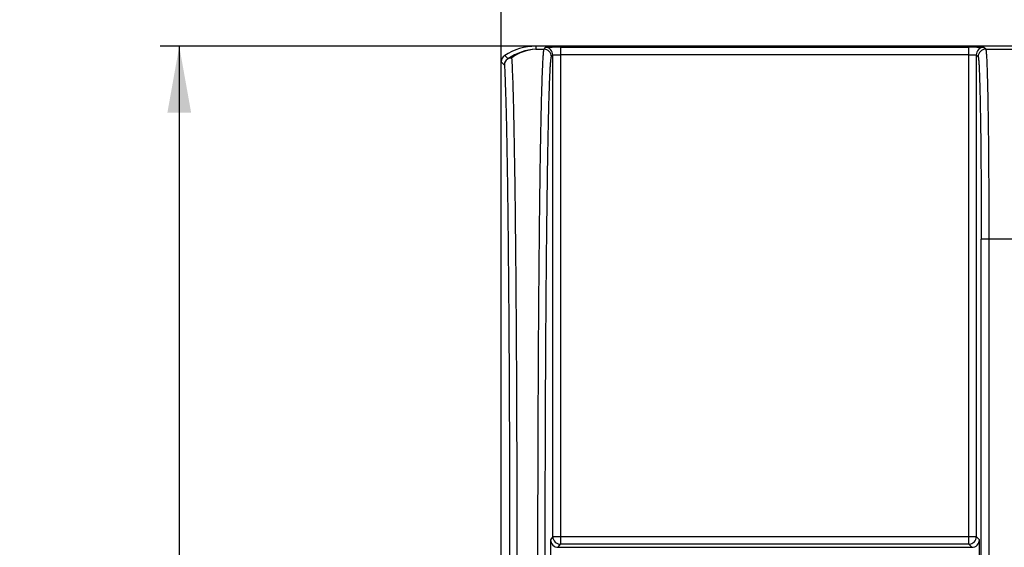
# Model space of a CAD drawing. Units: millimetres. Extents: x 0 to 210, y 0 to 148.
# Drawn here: x 13 to 39, y 110 to 123 of the extents above; entities that cross this region are included whole.
import ezdxf

# ---------------------------------------------------------------- set-up
doc = ezdxf.new("R2010")
doc.units = ezdxf.units.MM
doc.header["$LTSCALE"] = 11.55
doc.layers.get('0').update_dxf_attribs({"linetype": 'CONTINUOUS'})
doc.styles.get("Standard").update_dxf_attribs({"font": 'txt', "width": 0.8})
doc.dimstyles.new('DIMSTYLE_1', dxfattribs={"dimtxt": 1.75, "dimasz": 1.75, "dimexe": 1, "dimexo": 0, "dimgap": 0.875, "dimtad": 1, "dimdec": 1, "dimdsep": 46, "dimtxsty": 'Standard', "dimblk": '_FILLED', "dimblk1": '_FILLED', "dimblk2": '_FILLED', "dimcen": 0.09, "dimadec": 3, "dimazin": 2, "dimtp": 0.3, "dimtm": 0.3, "dimtfac": 1, "dimtdec": 1, "dimtofl": 0, "dimtmove": 0, "dimatfit": 3, "dimldrblk": '_FILLED', "dimfxl": 1, "dimtolj": 1, "dimarcsym": 0})
doc.dimstyles.new('DIMSTYLE_2', dxfattribs={"dimtxt": 1.75, "dimasz": 1.75, "dimexe": 1, "dimexo": 0, "dimgap": 1.75, "dimtad": 1, "dimdec": 1, "dimdsep": 46, "dimtxsty": 'Standard', "dimblk": '_FILLED', "dimblk1": '_FILLED', "dimblk2": '_FILLED', "dimcen": 0.09, "dimadec": 3, "dimazin": 2, "dimtp": 0.3, "dimtm": 0.3, "dimtfac": 1, "dimtdec": 1, "dimtofl": 0, "dimtmove": 0, "dimatfit": 3, "dimldrblk": '_FILLED', "dimfxl": 1, "dimtolj": 1, "dimarcsym": 0})

# ---------------------------------------------------------------- blocks, each defined once
blk = doc.blocks.new('_FILLED')
at = {"color": 0, "linetype": 'ByBlock'}
blk.add_solid([(0, 0), (-1, 0.179), (-1, -0.179)], dxfattribs=at)
blk = doc.blocks.new('*D1')
at = {"color": 2, "linetype": 'Continuous', "transparency": 16777216}
for p, q in [((25.762, 122.36), (25.762, 131.858)), ((69.278, 122.36), (69.278, 131.858)), ((25.762, 131.358), (47.52, 131.358)), ((69.278, 131.358), (47.52, 131.358))]:
    blk.add_line(p, q, dxfattribs=at)
at = {"color": 2, "linetype": 'Continuous', "transparency": 16777216, "xscale": 1.75, "yscale": 1.75, "zscale": 1.75, "rotation": 180}
blk.add_blockref('_FILLED', (25.762, 131.358), dxfattribs=at)
at = {"color": 2, "linetype": 'Continuous', "transparency": 16777216, "xscale": 1.75, "yscale": 1.75, "zscale": 1.75}
blk.add_blockref('_FILLED', (69.278, 131.358), dxfattribs=at)
blk = doc.blocks.new('*D2')
at = {"color": 2, "linetype": 'Continuous', "transparency": 16777216}
for p, q in [((26.67, 122.77), (16.786, 122.77)), ((17.286, 122.77), (17.286, 103.713)), ((17.286, 81.157), (17.286, 97.588)), ((25.92, 81.157), (16.786, 81.157))]:
    blk.add_line(p, q, dxfattribs=at)
at = {"color": 2, "linetype": 'Continuous', "transparency": 16777216, "xscale": 1.75, "yscale": 1.75, "zscale": 1.75}
for p, rotation in [((17.286, 122.77), 90), ((17.286, 81.157), 270)]:
    blk.add_blockref('_FILLED', p, dxfattribs=dict(at, rotation=rotation))

msp = doc.modelspace()

# ---------------------------------------------------------------- linework, layer by layer
at = {"color": 9, "linetype": 'Continuous'}
for p, q in [((26.67, 122.7695), (26.67, 122.692)), ((26.67, 122.692), (26.8828, 122.692)), ((26.9176, 122.7416), (26.8828, 122.692)), ((27.3175, 122.7485), (38.0654, 122.7485)), ((27.3176, 122.7485), (27.3176, 109.6661)), ((38.0653, 109.6661), (38.0653, 122.7485)), ((38.5123, 122.6947), (38.4653, 122.7417)), ((38.5123, 122.6947), (39.3144, 122.6947)), ((25.7615, 122.3595), (25.8429, 122.2736)), ((25.9279, 122.4372), (25.937, 122.4432)), ((27.0828, 122.492), (27.1176, 122.5417)), ((27.1176, 109.8661), (27.1176, 122.5417)), ((38.0653, 122.5486), (27.3176, 122.5486)), ((38.2653, 122.5417), (38.2653, 109.8661)), ((38.2653, 122.5417), (38.3123, 122.4948)), ((25.8429, 122.2736), (25.8429, 122.2739)), ((38.3946, 105.9697), (38.3946, 117.696)), ((39.432, 117.6955), (38.3946, 117.6955)), ((38.5946, 117.6955), (38.5946, 106.1031)), ((27.1176, 109.8661), (27.0613, 109.7857)), ((27.1176, 109.8661), (38.2653, 109.8661)), ((27.2613, 109.5857), (27.3176, 109.6661)), ((38.0653, 109.6661), (27.3176, 109.6661)), ((38.0653, 109.6661), (38.1458, 109.5857)), ((38.3457, 109.7857), (38.2653, 109.8661)), ((27.2613, 109.5857), (38.1458, 109.5857))]:
    msp.add_line(p, q, dxfattribs=at)
at = {"color": 7, "linetype": 'Continuous'}
for p, q in [((68.37, 122.7695), (26.67, 122.7695)), ((25.7615, 93.8524), (25.7615, 122.3595)), ((25.8812, 122.4995), (25.8525, 122.5272))]:
    msp.add_line(p, q, dxfattribs=at)
for centre, radius, start, end in [((26.67, 121.2695), 1.5, 90, 123.0231), ((27.306, 103.9141), 18.8344, 89.96487, 90.62474), ((38.068, 102.1572), 20.5913, 89.40761, 90.0073), ((25.9615, 122.3596), 0.2, 123.02001, 180.0055), ((26.0429, 122.2736), 0.1999, 125.09321, 179.89064), ((51.8828, 109.4042), 24.8263, 179.4656, 180.0427), ((17.7597, 109.3884), 20.5929, 359.99271, 0.59224)]:
    msp.add_arc(centre, radius, start, end, dxfattribs=at)
at = {"color": 9, "linetype": 'Continuous'}
for centre, radius, start, end in [((26.7398, 121.2821), 1.4116, 92.8335, 124.66287), ((26.74, 121.4958), 1.1982, 93.3484, 125.57711), ((26.8828, 122.4919), 0.2, 0.01722, 89.98723), ((26.9176, 122.5416), 0.2, 0.01705, 89.98771), ((38.4654, 122.5416), 0.2, 90.02095, 179.97905), ((38.5123, 122.4947), 0.2, 90.0211, 179.97863), ((26.0362, 122.2737), 0.1931, 154.73374, 157.12849), ((27.2613, 109.7857), 0.2, 180.01106, 269.98406), ((27.3176, 109.8661), 0.2, 180.01706, 269.9877), ((38.0653, 109.8662), 0.2, 270.02094, 359.97906), ((38.1457, 109.7857), 0.2, 270.02033, 359.98127)]:
    msp.add_arc(centre, radius, start, end, dxfattribs=at)
at = {"color": 7, "linetype": 'Continuous'}
for points, knots in [([(26.8828, 122.692), (26.8808, 122.689), (26.8778, 122.6793), (26.8739, 122.6611), (26.87, 122.6344), (26.8661, 122.5997), (26.8621, 122.5568), (26.8564, 122.4833), (26.8495, 122.3711), (26.8417, 122.2124), (26.8339, 122.0219), (26.8263, 121.7999), (26.8188, 121.5472), (26.8114, 121.2641), (26.8013, 120.8281), (26.7895, 120.213), (26.7766, 119.395), (26.7648, 118.4762), (26.754, 117.4653), (26.7445, 116.3717), (26.7362, 115.2059), (26.7294, 113.9787), (26.7239, 112.7018), (26.7187, 110.9347), (26.7172, 109.5946), (26.7172, 108.6941)], [0, 0, 0, 0, 0.0007757, 0.002115, 0.0040316, 0.006529, 0.0096078, 0.0132676, 0.0223254, 0.0336819, 0.0473101, 0.0631819, 0.0812597, 0.1014989, 0.1238543, 0.1746984, 0.2333123, 0.2991441, 0.3715773, 0.4499264, 0.5334564, 0.6213829, 0.7128689, 0.8070584, 1, 1, 1, 1]), ([(25.937, 122.4432), (25.9275, 122.4525), (25.9078, 122.4702), (25.8904, 122.4902), (25.8812, 122.4995)], [0, 0, 0, 0, 0.5024448, 1, 1, 1, 1])]:
    msp.add_open_spline(points, degree=3, knots=knots, dxfattribs=at)
at = {"color": 9, "linetype": 'Continuous'}
for points, knots in [([(26.9176, 122.7416), (26.9178, 122.742), (26.9192, 122.7421), (26.9217, 122.7426), (26.9258, 122.743), (26.9341, 122.7436), (26.9482, 122.7443), (26.9692, 122.745), (26.9955, 122.7457), (27.0267, 122.7464), (27.0623, 122.747), (27.0874, 122.7473), (27.1006, 122.7474)], [0, 0, 0, 0, 0.0062493, 0.0204943, 0.0428399, 0.0732393, 0.1578864, 0.2732351, 0.4174534, 0.5885213, 0.7836936, 1, 1, 1, 1]), ([(38.2809, 122.7474), (38.2941, 122.7473), (38.3193, 122.747), (38.355, 122.7464), (38.3863, 122.7458), (38.4128, 122.7451), (38.434, 122.7443), (38.4482, 122.7436), (38.4567, 122.743), (38.461, 122.7427), (38.4636, 122.7422), (38.465, 122.742), (38.4653, 122.7417)], [0, 0, 0, 0, 0.2151519, 0.4094758, 0.5800245, 0.7240663, 0.8395853, 0.9247552, 0.9555451, 0.9783638, 0.9931586, 1, 1, 1, 1]), ([(38.5123, 122.6947), (38.5132, 122.6937), (38.5147, 122.6903), (38.5167, 122.6837), (38.5186, 122.6742), (38.5215, 122.6557), (38.525, 122.6253), (38.5288, 122.5801), (38.5327, 122.5235), (38.5365, 122.4554), (38.5403, 122.3762), (38.5456, 122.2486), (38.5518, 122.0628), (38.5586, 121.8094), (38.565, 121.5173), (38.5709, 121.1891), (38.5763, 120.8281), (38.581, 120.4375), (38.5851, 120.0212), (38.5897, 119.4259), (38.5936, 118.6482), (38.5946, 118.0171), (38.5946, 117.6955)], [0, 0, 0, 0, 0.000824, 0.0021921, 0.0041294, 0.0066425, 0.0134026, 0.0224729, 0.0338411, 0.0474789, 0.063353, 0.0814299, 0.1240285, 0.1748639, 0.2334718, 0.2992893, 0.3717087, 0.4500412, 0.5335591, 0.6214595, 0.8071046, 1, 1, 1, 1]), ([(26.0429, 122.4704), (26.0056, 122.4703), (25.9297, 122.4488), (25.8774, 122.3896), (25.8615, 122.3561)], [0, 0, 0, 0, 0.5019234, 1, 1, 1, 1]), ([(26.1815, 108.6941), (26.1815, 109.5019), (26.1798, 111.0931), (26.1725, 113.4197), (26.1605, 115.6036), (26.1442, 117.5789), (26.1243, 119.2859), (26.1043, 120.5165), (26.086, 121.3289), (26.0728, 121.7979), (26.0593, 122.1678), (26.0488, 122.3809), (26.0429, 122.4704)], [0, 0, 0, 0, 0.1758979, 0.3464753, 0.5066003, 0.6514291, 0.7765946, 0.878321, 0.919404, 0.9535409, 0.9804763, 1, 1, 1, 1]), ([(26.9171, 108.6941), (26.9171, 109.5817), (26.9192, 111.3236), (26.9269, 113.4699), (26.9362, 115.1129), (26.9445, 116.2621), (26.954, 117.34), (26.9648, 118.3365), (26.9766, 119.2421), (26.9895, 120.0485), (27.0013, 120.6548), (27.0114, 121.0845), (27.0188, 121.3636), (27.0263, 121.6128), (27.0339, 121.8315), (27.0417, 122.0193), (27.0495, 122.1757), (27.0563, 122.2863), (27.0621, 122.3587), (27.0661, 122.401), (27.0701, 122.4352), (27.0739, 122.4615), (27.0778, 122.4795), (27.0808, 122.489), (27.0828, 122.492)], [0, 0, 0, 0, 0.1929416, 0.3786157, 0.4665417, 0.5500714, 0.6284205, 0.700854, 0.7666862, 0.8253006, 0.8761451, 0.8985007, 0.9187401, 0.9368179, 0.9526893, 0.9663169, 0.977673, 0.9867307, 0.9903908, 0.9934699, 0.9959677, 0.9978847, 0.9992241, 1, 1, 1, 1]), ([(27.1176, 122.5417), (27.1177, 122.5421), (27.1196, 122.5425), (27.1224, 122.5432), (27.1276, 122.5438), (27.1343, 122.5444), (27.1427, 122.545), (27.1571, 122.5458), (27.1788, 122.5467), (27.2086, 122.5475), (27.2426, 122.5481), (27.2794, 122.5485), (27.3047, 122.5486), (27.3176, 122.5486)], [0, 0, 0, 0, 0.0069828, 0.0230351, 0.0481681, 0.0820815, 0.1244285, 0.1748488, 0.298442, 0.449258, 0.6210578, 0.8069399, 1, 1, 1, 1]), ([(38.0653, 122.5486), (38.0782, 122.5486), (38.1034, 122.5485), (38.1401, 122.5481), (38.174, 122.5475), (38.2037, 122.5467), (38.2254, 122.5458), (38.2399, 122.545), (38.2484, 122.5444), (38.2551, 122.5438), (38.2603, 122.5432), (38.2633, 122.5425), (38.2651, 122.5422), (38.2653, 122.5417)], [0, 0, 0, 0, 0.1924537, 0.3777997, 0.5491979, 0.6998114, 0.823455, 0.8740003, 0.9165392, 0.9507114, 0.9761696, 0.9926095, 1, 1, 1, 1]), ([(38.3123, 122.4948), (38.3132, 122.4938), (38.3148, 122.4905), (38.3167, 122.4842), (38.3186, 122.4751), (38.3215, 122.4574), (38.325, 122.4282), (38.3289, 122.3849), (38.3327, 122.3305), (38.3366, 122.2652), (38.3404, 122.1891), (38.3456, 122.0667), (38.3519, 121.8884), (38.3587, 121.6452), (38.365, 121.3648), (38.3709, 121.0498), (38.3763, 120.7032), (38.381, 120.3283), (38.3851, 119.9286), (38.3898, 119.3572), (38.3936, 118.6106), (38.3946, 118.0048), (38.3946, 117.696)], [0, 0, 0, 0, 0.0008313, 0.0022029, 0.0041415, 0.0066548, 0.013413, 0.02248, 0.0338448, 0.0474793, 0.0633504, 0.0814245, 0.1240185, 0.1748507, 0.2334563, 0.2992724, 0.3716909, 0.4500231, 0.5335414, 0.6214427, 0.8070928, 1, 1, 1, 1]), ([(25.8429, 122.2736), (25.8489, 122.1854), (25.8594, 121.9753), (25.8728, 121.6107), (25.886, 121.1485), (25.9043, 120.3477), (25.9243, 119.1347), (25.9443, 117.4521), (25.9605, 115.505), (25.9725, 113.3523), (25.9798, 111.0589), (25.9815, 109.4904), (25.9815, 108.6941)], [0, 0, 0, 0, 0.0195218, 0.0464547, 0.0805901, 0.1216723, 0.2233986, 0.3485652, 0.4933953, 0.6535215, 0.8241, 1, 1, 1, 1]), ([(27.0613, 109.7857), (27.0611, 109.7854), (27.061, 109.7843), (27.0607, 109.7821), (27.0605, 109.7787), (27.0601, 109.7719), (27.0596, 109.7604), (27.0592, 109.7433), (27.0587, 109.722), (27.0581, 109.6856), (27.0578, 109.6565), (27.0576, 109.6358)], [0, 0, 0, 0, 0.0068205, 0.0215335, 0.044152, 0.0746184, 0.1588104, 0.2732552, 0.4164267, 0.586688, 1, 1, 1, 1]), ([(38.3515, 109.6012), (38.3513, 109.6145), (38.351, 109.6397), (38.3505, 109.6754), (38.3498, 109.7067), (38.3491, 109.7331), (38.3484, 109.7543), (38.3477, 109.7686), (38.3471, 109.7771), (38.3467, 109.7813), (38.3462, 109.7839), (38.346, 109.7854), (38.3457, 109.7857)], [0, 0, 0, 0, 0.2151424, 0.40946, 0.5800061, 0.7240498, 0.8395731, 0.924747, 0.9555397, 0.9783612, 0.993158, 1, 1, 1, 1])]:
    msp.add_open_spline(points, degree=3, knots=knots, dxfattribs=at)
for points in [[(25.8583, 122.3488), (25.8483, 122.3252), (25.843, 122.2991), (25.8429, 122.2735)], [(25.937, 122.4432), (25.9474, 122.4496), (25.9586, 122.4549), (25.9701, 122.4591)], [(25.9701, 122.4591), (25.9932, 122.4675), (26.0184, 122.4715), (26.0429, 122.4704)]]:
    msp.add_open_spline(points, degree=3, dxfattribs=at)

# ---------------------------------------------------------------- dimensions: what is measured, and where the dimension line sits
at = {"color": 2, "linetype": 'Continuous'}
dim = msp.add_linear_dim(base=(25.7615, 131.3584), p1=(69.2785, 122.3595), p2=(25.7615, 122.3595), angle=180, text='<>\\P[]', dimstyle='DIMSTYLE_1', dxfattribs=at)
dim.commit()
dim.dimension.update_dxf_attribs({"geometry": '*D1', "text_midpoint": (43.32, 131.3584), "dimtype": 160})
dim = msp.add_linear_dim(base=(17.2857, 81.1567), p1=(26.67, 122.7695), p2=(25.92, 81.1567), angle=270, text='<>\\P[]', dimstyle='DIMSTYLE_2', override={"dimtad": 0, "dimtih": 1, "dimtoh": 1}, dxfattribs=at)
dim.commit()
dim.dimension.update_dxf_attribs({"geometry": '*D2', "text_midpoint": (13.0857, 101.0881), "dimtype": 160})

doc.saveas('drawing.dxf')
